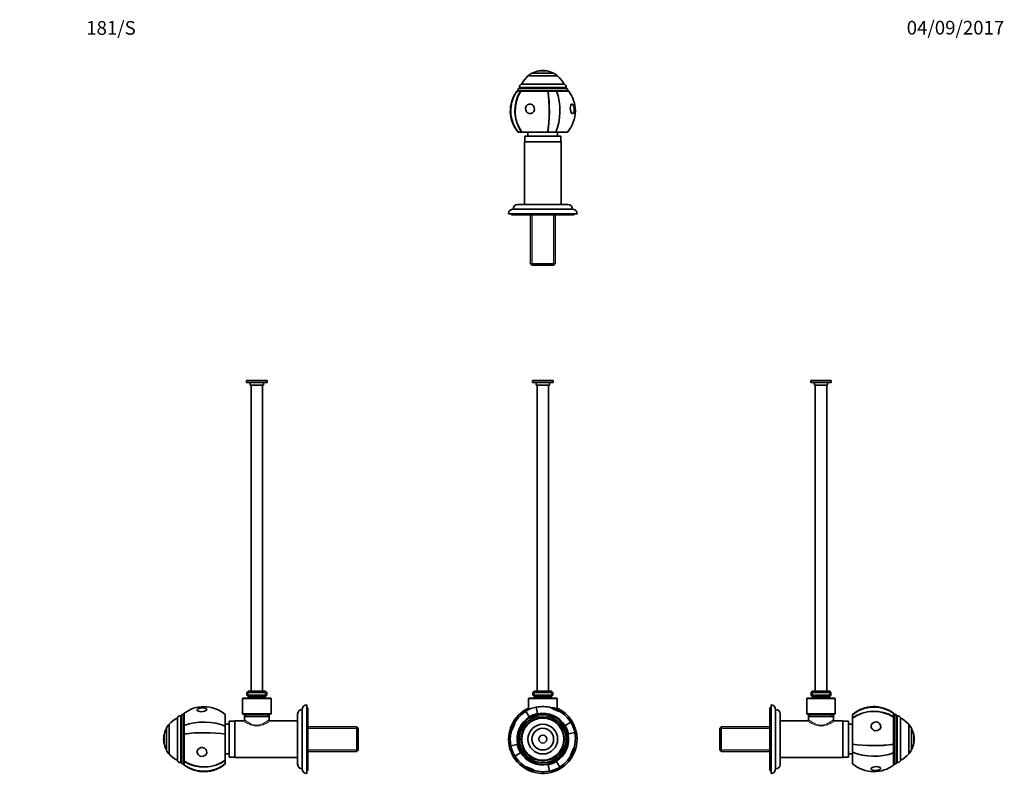
# Model space of a CAD drawing. Units: millimetres. Extents: x 0 to 863, y 0 to 1251.
# Drawn here: x 0 to 863, y 586 to 1251 of the extents above; entities that cross this region are included whole.
import ezdxf
from ezdxf import colors
from ezdxf.entities.mleader import LeaderData, LeaderLine
from ezdxf.math import Vec2, Vec3

# ---------------------------------------------------------------- set-up
doc = ezdxf.new("R2010")
doc.units = ezdxf.units.MM
for name, color, linetype in [('DV1_Défaut', 7, 'Continuous'), ('DV2_Défaut', 7, 'Continuous'), ('DV3_Défaut', 7, 'Continuous'), ('DV4_Défaut', 7, 'Continuous'), ('Défaut', 7, 'Continuous')]:
    doc.layers.add(name, color=color, linetype=linetype)

# ---------------------------------------------------------------- blocks, each defined once
blk = doc.blocks.new('_DOT')
at = {"color": 0}
blk.add_line((0, 0), (-1, 0), dxfattribs=at)
at = {"color": 0, "const_width": 0.333}
blk.add_lwpolyline([(-0.1665, 0, 1), (0.1665, 0, 1)], format="xyb", close=True, dxfattribs=at)
blk = doc.blocks.new('SE')
at = {"layer": 'DV1_Défaut', "color": 7, "linetype": 'Continuous', "lineweight": 35}
for p, q in [((467.48, 935.15), (449.48, 935.15)), ((449.48, 935.15), (449.48, 933.65)), ((467.48, 933.65), (449.48, 933.65)), ((452.68, 933.65), (452.68, 931.15)), ((464.28, 931.15), (464.28, 933.65)), ((467.48, 933.65), (467.48, 935.15)), ((464.28, 931.15), (452.68, 931.15)), ((453.48, 931.15), (453.48, 663.15)), ((463.48, 663.15), (463.48, 931.15)), ((446.28, 657.15), (445.98, 656.85)), ((470.98, 656.85), (445.98, 656.85)), ((445.98, 656.85), (445.98, 646.98)), ((446.28, 657.15), (470.68, 657.15)), ((450.83, 663.15), (449.83, 662.15)), ((467.13, 662.15), (449.83, 662.15)), ((449.83, 662.15), (449.83, 659.65)), ((449.83, 659.65), (467.13, 659.65)), ((449.83, 659.65), (450.83, 658.65)), ((450.83, 663.15), (466.13, 663.15)), ((466.13, 658.65), (450.83, 658.65)), ((451.23, 658.65), (451.23, 657.15)), ((465.73, 657.15), (465.73, 658.65)), ((467.13, 662.15), (466.13, 663.15)), ((466.13, 658.65), (467.13, 659.65)), ((467.13, 659.65), (467.13, 662.15)), ((470.98, 656.85), (470.68, 657.15)), ((470.98, 647.5), (470.98, 656.85)), ((453.92, 643.59), (452.77, 649.27)), ((446.52, 640.68), (443.49, 645.62)), ((446.52, 640.68), (446.65, 640.47)), ((446.52, 640.68), (446.72, 640.36)), ((446.65, 640.47), (446.72, 640.36)), ((453.92, 643.59), (453.97, 643.35)), ((453.92, 643.59), (454, 643.23)), ((453.97, 643.35), (454, 643.23)), ((478.02, 633.11), (477.69, 632.91)), ((477.8, 632.98), (477.69, 632.91)), ((478.02, 633.11), (477.8, 632.98)), ((478.02, 633.11), (482.96, 636.13)), ((480.93, 625.7), (480.56, 625.63)), ((480.68, 625.65), (480.56, 625.63)), ((480.93, 625.7), (480.68, 625.65)), ((480.93, 625.7), (486.61, 626.86)), ((436.03, 616.59), (430.35, 615.44)), ((436.03, 616.59), (436.4, 616.66)), ((436.03, 616.59), (436.28, 616.64)), ((436.28, 616.64), (436.4, 616.66)), ((438.94, 609.19), (434, 606.16)), ((438.94, 609.19), (439.27, 609.38)), ((438.94, 609.19), (439.16, 609.32)), ((439.16, 609.32), (439.27, 609.38)), ((462.99, 598.94), (462.96, 599.07)), ((463.04, 598.7), (462.96, 599.07)), ((463.04, 598.7), (462.99, 598.94)), ((463.04, 598.7), (464.19, 593.02)), ((470.31, 601.82), (470.24, 601.93)), ((470.44, 601.61), (470.24, 601.93)), ((470.44, 601.61), (470.31, 601.82)), ((470.44, 601.61), (473.46, 596.67))]:
    blk.add_line(p, q, dxfattribs=at)
at = {"layer": 'DV1_Défaut', "color": 7, "linetype": 'Continuous', "lineweight": 18}
for p, q in [((451, 663.15), (451, 658.65)), ((465.95, 663.15), (465.95, 658.65))]:
    blk.add_line(p, q, dxfattribs=at)
at = {"layer": 'DV1_Défaut', "color": 7, "linetype": 'Continuous', "lineweight": 35}
for radius in [22, 20.5, 18.91, 18.9, 18.5, 13, 9.5, 3.5]:
    blk.add_circle((458.48, 621.15), radius, dxfattribs=at)
for centre, radius, start, end in [((458.48, 621.15), 30, 114.62432, 0), ((458.48, 621.15), 28.7, 101.47485, 121.47485), ((458.48, 621.15), 28.5, 74.80233, 101.47485), ((466.53, 639.64), 9.03, 66.47485, 94.25319), ((466.53, 639.64), 9.03, 38.69652, 66.47485), ((458.48, 621.15), 30, 0, 65.37568), ((458.48, 621.15), 28.5, 121.47485, 148.14738), ((458.48, 621.15), 22.65, 121.47485, 191.47485), ((458.48, 621.15), 22.91, 101.47485, 121.47485), ((458.48, 621.15), 22.53, 101.47485, 121.47485), ((458.48, 621.15), 22.53, 101.47485, 121.47485), ((458.48, 621.15), 22.65, 31.47485, 101.47485), ((458.48, 621.15), 28.5, 31.47485, 58.14738), ((439.99, 629.2), 9.03, 128.69652, 184.25319), ((458.48, 621.15), 22.53, 11.47485, 31.47485), ((458.48, 621.15), 22.53, 11.47485, 31.47485), ((458.48, 621.15), 22.91, 11.47485, 31.47485), ((458.48, 621.15), 28.7, 11.47485, 31.47485), ((458.48, 621.15), 28.5, 164.80233, 191.47485), ((458.48, 621.15), 22.65, 301.47485, 11.47485), ((458.48, 621.15), 28.5, 344.80233, 11.47485), ((458.48, 621.15), 28.7, 191.47485, 211.47485), ((458.48, 621.15), 22.91, 191.47485, 211.47485), ((458.48, 621.15), 22.53, 191.47485, 211.47485), ((458.48, 621.15), 22.53, 191.47485, 211.47485), ((476.97, 613.09), 9.03, 308.69652, 4.25319), ((458.48, 621.15), 28.5, 211.47485, 238.14738), ((458.48, 621.15), 22.65, 211.47485, 281.47485), ((458.48, 621.15), 28.5, 301.47485, 328.14738), ((450.43, 602.65), 9.03, 218.69652, 274.25319), ((458.48, 621.15), 22.53, 281.47485, 301.47485), ((458.48, 621.15), 22.53, 281.47485, 301.47485), ((458.48, 621.15), 22.91, 281.47485, 301.47485), ((458.48, 621.15), 28.7, 281.47485, 301.47485), ((458.48, 621.15), 28.5, 254.80233, 281.47485)]:
    blk.add_arc(centre, radius, start, end, dxfattribs=at)
for centre, major_axis, start_param, end_param in [((469.71, 646.93), (-3.89, 1.69), 0, 3.262323), ((469.71, 646.93), (-3.89, 1.69), 6.162455, 6.283185), ((432.69, 632.37), (-1.69, -3.89), 0, 3.262323), ((432.69, 632.37), (-1.69, -3.89), 6.162455, 6.283185), ((484.27, 609.92), (1.69, 3.89), 0, 3.262323), ((484.27, 609.92), (1.69, 3.89), 6.162455, 6.283185), ((447.25, 595.36), (3.89, -1.69), 0, 3.262323), ((447.25, 595.36), (3.89, -1.69), 6.162455, 6.283185)]:
    blk.add_ellipse(centre, major_axis=major_axis, ratio=0.063906, start_param=start_param, end_param=end_param, dxfattribs=at)
blk = doc.blocks.new('SE1')
at = {"layer": 'DV2_Défaut', "color": 7, "linetype": 'Continuous', "lineweight": 35}
for p, q in [((471.48, 1202.07), (445.48, 1202.07)), ((445.48, 1202.07), (445.48, 1202.02)), ((445.48, 1202.02), (471.48, 1202.02)), ((467.98, 1204.42), (448.98, 1204.42)), ((461.98, 1206.47), (454.98, 1206.47)), ((454.98, 1206.47), (454.98, 1206.43)), ((461.98, 1206.43), (454.98, 1206.43)), ((461.98, 1206.43), (461.98, 1206.47)), ((471.48, 1202.02), (471.48, 1202.07)), ((437.98, 1192.09), (437.98, 1191.24)), ((478.98, 1191.24), (437.98, 1191.24)), ((477.39, 1194.74), (439.57, 1194.74)), ((478.98, 1191.24), (478.98, 1192.09)), ((435.82, 1188.74), (436.03, 1188.74)), ((438.94, 1188.74), (436.03, 1188.74)), ((436.48, 1189.74), (436.48, 1188.74)), ((439.16, 1188.74), (438.94, 1188.74)), ((438.94, 1188.74), (439.27, 1188.74)), ((462.99, 1188.74), (439.16, 1188.74)), ((463.04, 1188.74), (462.96, 1188.74)), ((463.04, 1188.74), (462.96, 1188.74)), ((470.44, 1188.74), (463.04, 1188.74)), ((481.13, 1188.74), (470.44, 1188.74)), ((480.48, 1188.74), (480.48, 1189.74)), ((436.98, 1152.74), (437.15, 1152.74)), ((439.92, 1152.74), (437.15, 1152.74)), ((440.26, 1152.74), (439.92, 1152.74)), ((462.76, 1152.74), (440.14, 1152.74)), ((474.23, 1149.34), (442.73, 1149.34)), ((442.73, 1149.34), (442.73, 1144.34)), ((445.48, 1152.74), (445.48, 1149.34)), ((462.81, 1152.74), (462.73, 1152.74)), ((462.73, 1152.74), (462.81, 1152.74)), ((469.84, 1152.74), (462.81, 1152.74)), ((479.98, 1152.74), (469.84, 1152.74)), ((471.48, 1149.34), (471.48, 1152.74)), ((474.23, 1144.34), (474.23, 1149.34)), ((442.48, 1144.34), (474.48, 1144.34)), ((442.48, 1144.34), (442.48, 1089.34)), ((474.48, 1089.34), (474.48, 1144.34)), ((480.48, 1089.34), (436.48, 1089.34)), ((488.48, 1081.34), (428.48, 1081.34)), ((430.98, 1081.34), (430.98, 1080.34)), ((485.98, 1080.34), (430.98, 1080.34)), ((484.48, 1085.34), (432.48, 1085.34)), ((447.63, 1080.34), (447.63, 1037.54)), ((469.33, 1037.54), (469.33, 1080.34)), ((485.98, 1080.34), (485.98, 1081.34)), ((447.63, 1037.54), (469.33, 1037.54)), ((447.63, 1037.54), (448.83, 1036.34)), ((468.13, 1036.34), (448.83, 1036.34)), ((468.13, 1036.34), (469.33, 1037.54))]:
    blk.add_line(p, q, dxfattribs=at)
at = {"layer": 'DV2_Défaut', "color": 7, "linetype": 'Continuous', "lineweight": 18}
for p, q in [((478.98, 1192.09), (437.98, 1192.09)), ((480.48, 1189.74), (436.48, 1189.74)), ((449.16, 1036.34), (449.16, 1080.34)), ((467.8, 1036.34), (467.8, 1080.34))]:
    blk.add_line(p, q, dxfattribs=at)
at = {"layer": 'DV2_Défaut', "color": 7, "linetype": 'Continuous', "lineweight": 35}
for centre, radius, start, end in [((458.48, 1186.48), 20.26, 129.91461, 155.93881), ((458.48, 1186.48), 20.3, 117.90327, 129.82121), ((458.48, 1186.48), 20.26, 99.94779, 117.69114), ((458.48, 1186.48), 20.3, 80.07181, 99.92819), ((458.48, 1186.48), 20.26, 62.30886, 80.05221), ((458.48, 1186.48), 20.3, 50.17879, 62.09673), ((458.48, 1186.48), 20.26, 24.06119, 50.08539), ((437.98, 1189.74), 1.5, 90, 180), ((440.98, 1192.09), 3, 117.95289, 180), ((475.98, 1192.09), 3, 0, 62.04711), ((478.98, 1189.74), 1.5, 0, 90), ((458.48, 1171.44), 28.5, 142.6468, 221.02825), ((458.48, 1171.44), 28.5, 0, 37.3532), ((476.97, 1172.74), 9.03, 0, 19.71141), ((458.48, 1171.44), 28.5, 318.97175, 0), ((476.97, 1172.74), 9.03, 348.27894, 0), ((436.48, 1085.34), 4, 90, 179.98253), ((480.48, 1085.34), 4, 0.01747, 90), ((432.48, 1081.34), 4, 90, 180), ((484.48, 1081.34), 4, 0, 90)]:
    blk.add_arc(centre, radius, start, end, dxfattribs=at)
for centre, major_axis, ratio, start_param, end_param in [((458.48, 1171.44), (0, -28.7), 0.980012, 4.065761, 5.422419), ((458.48, 1171.44), (0, -28.7), 0.852869, 4.065761, 5.422419), ((458.48, 1171.44), (0, 28.5), 0.852869, 0.91886, 2.286874), ((458.48, 1171.44), (0, 28.4), 0.198938, 3.993243, 5.320411), ((458.48, 1171.44), (0, 28.5), 0.198938, 3.996311, 5.364325), ((458.48, 1171.44), (0, -28.7), 0.198938, 0.860766, 2.217424), ((458.48, 1171.44), (0, -28.7), 0.522124, 0.860766, 2.217424), ((484.27, 1173.25), (0.3, -4.23), 0.398336, 2.18582, 6.283185), ((484.27, 1173.25), (0.3, -4.23), 0.398336, 0, 0.955773)]:
    blk.add_ellipse(centre, major_axis=major_axis, ratio=ratio, start_param=start_param, end_param=end_param, dxfattribs=at)
blk.add_ellipse((447.25, 1173.25), major_axis=(0.67, 4.18), ratio=0.915011, dxfattribs=at)
blk = doc.blocks.new('SE2')
at = {"layer": 'DV3_Défaut', "color": 7, "linetype": 'Continuous', "lineweight": 35}
for p, q in [((711.29, 935.15), (693.29, 935.15)), ((693.29, 935.15), (693.29, 933.65)), ((711.29, 933.65), (693.29, 933.65)), ((696.49, 933.65), (696.49, 931.15)), ((708.09, 931.15), (708.09, 933.65)), ((711.29, 933.65), (711.29, 935.15)), ((708.09, 931.15), (696.49, 931.15)), ((697.29, 931.15), (697.29, 663.15)), ((707.29, 663.15), (707.29, 931.15)), ((690.09, 657.15), (689.79, 656.85)), ((714.79, 656.85), (689.79, 656.85)), ((689.79, 656.85), (689.79, 643.45)), ((714.49, 657.15), (690.09, 657.15)), ((694.64, 663.15), (693.64, 662.15)), ((710.94, 662.15), (693.64, 662.15)), ((693.64, 662.15), (693.64, 659.65)), ((710.94, 659.65), (693.64, 659.65)), ((693.64, 659.65), (694.64, 658.65)), ((709.94, 663.15), (694.64, 663.15)), ((709.94, 658.65), (694.64, 658.65)), ((695.04, 658.65), (695.04, 657.15)), ((709.54, 657.15), (709.54, 658.65)), ((710.94, 662.15), (709.94, 663.15)), ((709.94, 658.65), (710.94, 659.65)), ((710.94, 659.65), (710.94, 662.15)), ((714.79, 656.85), (714.49, 657.15)), ((714.79, 643.45), (714.79, 656.85)), ((657.49, 593.65), (657.49, 648.65)), ((658.49, 648.65), (657.49, 648.65)), ((658.49, 591.15), (658.49, 651.15)), ((662.49, 595.15), (662.49, 647.15)), ((666.49, 599.15), (666.49, 643.15)), ((714.79, 643.45), (689.79, 643.45)), ((689.79, 643.45), (690.09, 643.15)), ((714.49, 643.15), (690.09, 643.15)), ((691.44, 643.15), (691.44, 641.15)), ((713.14, 641.15), (691.44, 641.15)), ((691.73, 641.15), (691.44, 640.86)), ((713.14, 640.86), (691.44, 640.86)), ((691.44, 640.86), (691.44, 638.15)), ((713.14, 640.86), (712.85, 641.15)), ((713.14, 641.15), (713.14, 643.15)), ((713.14, 638.12), (713.14, 640.86)), ((714.49, 643.15), (714.79, 643.45)), ((729.89, 642.65), (729.89, 642.48)), ((729.89, 639.71), (729.89, 642.48)), ((729.89, 639.37), (729.89, 639.71)), ((729.89, 616.87), (729.89, 639.48)), ((765.89, 643.8), (765.89, 643.59)), ((765.89, 640.68), (765.89, 643.59)), ((766.89, 643.15), (765.89, 643.15)), ((765.89, 640.47), (765.89, 640.68)), ((765.89, 640.68), (765.89, 640.36)), ((765.89, 616.64), (765.89, 640.47)), ((768.39, 600.65), (768.39, 641.65)), ((769.24, 641.65), (768.39, 641.65)), ((771.89, 602.24), (771.89, 640.05)), ((614.69, 632), (613.49, 630.8)), ((613.49, 611.5), (613.49, 630.8)), ((614.69, 610.3), (614.69, 632)), ((657.49, 632), (614.69, 632)), ((690.44, 637.15), (666.49, 637.15)), ((721.49, 637.15), (714.11, 637.15)), ((721.49, 637.15), (721.49, 605.15)), ((726.49, 636.9), (721.49, 636.9)), ((726.49, 605.4), (726.49, 636.9)), ((729.89, 634.15), (726.49, 634.15)), ((779.17, 634.15), (779.17, 608.15)), ((779.22, 634.15), (779.17, 634.15)), ((779.22, 608.15), (779.22, 634.15)), ((781.52, 611.65), (781.52, 630.65)), ((781.57, 611.65), (781.57, 630.65)), ((783.58, 617.65), (783.58, 624.65)), ((783.62, 624.65), (783.58, 624.65)), ((783.62, 617.65), (783.62, 624.65)), ((729.89, 616.82), (729.89, 616.9)), ((729.89, 616.9), (729.89, 616.82)), ((729.89, 609.78), (729.89, 616.82)), ((765.89, 616.59), (765.89, 616.66)), ((765.89, 616.59), (765.89, 616.66)), ((765.89, 609.19), (765.89, 616.59)), ((783.58, 617.65), (783.62, 617.65)), ((613.49, 611.5), (614.69, 610.3)), ((614.69, 610.3), (657.49, 610.3)), ((666.49, 605.15), (721.49, 605.15)), ((721.49, 605.4), (726.49, 605.4)), ((726.49, 608.15), (729.89, 608.15)), ((729.89, 599.65), (729.89, 609.78)), ((765.89, 598.49), (765.89, 609.19)), ((779.17, 608.15), (779.22, 608.15)), ((765.89, 599.15), (766.89, 599.15)), ((768.39, 600.65), (769.24, 600.65)), ((657.49, 593.65), (658.49, 593.65))]:
    blk.add_line(p, q, dxfattribs=at)
at = {"layer": 'DV3_Défaut', "color": 7, "linetype": 'Continuous', "lineweight": 18}
for p, q in [((694.81, 663.15), (694.81, 658.65)), ((709.76, 663.15), (709.76, 658.65)), ((692.97, 641.15), (692.97, 643.15)), ((711.6, 641.15), (711.6, 643.15)), ((766.89, 599.15), (766.89, 643.15)), ((769.24, 600.65), (769.24, 641.65)), ((613.49, 630.46), (657.49, 630.46)), ((613.49, 611.83), (657.49, 611.83))]:
    blk.add_line(p, q, dxfattribs=at)
at = {"layer": 'DV3_Défaut', "color": 7, "linetype": 'Continuous', "lineweight": 35}
for centre, radius, start, end in [((658.49, 647.15), 4, 0, 90), ((748.6, 621.15), 28.5, 52.6468, 131.02825), ((662.49, 643.15), 4, 0, 89.98253), ((766.89, 641.65), 1.5, 0, 90), ((769.24, 638.65), 3, 27.95289, 90), ((763.63, 621.15), 20.26, 39.91461, 65.93881), ((690.47, 638.1), 0.979, 268.64651, 2.57546), ((714.09, 638.1), 0.978, 178.70727, 271.33975), ((763.63, 621.15), 20.3, 27.90327, 39.82121), ((763.63, 621.15), 20.26, 9.94779, 27.69114), ((763.63, 621.15), 20.3, 350.07181, 9.92819), ((763.63, 621.15), 20.26, 332.30886, 350.05221), ((763.63, 621.15), 20.26, 294.06119, 320.08539), ((763.63, 621.15), 20.3, 320.17879, 332.09673), ((662.49, 599.15), 4, 270.01747, 0), ((748.6, 621.15), 28.5, 228.97175, 270), ((748.6, 621.15), 28.5, 270, 307.3532), ((766.89, 600.65), 1.5, 270, 0), ((769.24, 603.65), 3, 270, 332.04711), ((658.49, 595.15), 4, 270, 0), ((749.89, 602.65), 9.03, 258.27894, 270), ((749.89, 602.65), 9.03, 270, 289.71141)]:
    blk.add_arc(centre, radius, start, end, dxfattribs=at)
for centre, major_axis, ratio, start_param, end_param in [((748.6, 621.15), (-28.7, 0), 0.980012, 4.065761, 5.422419), ((748.6, 621.15), (-28.7, 0), 0.852869, 4.065761, 5.422419), ((748.6, 621.15), (28.5, 0), 0.852869, 0.91886, 2.286874), ((748.6, 621.15), (28.4, 0), 0.198938, 3.993243, 5.367016), ((748.6, 621.15), (28.5, 0), 0.198938, 3.996311, 5.364325), ((748.6, 621.15), (-28.7, 0), 0.198938, 0.860766, 2.217424), ((748.6, 621.15), (-28.7, 0), 0.522124, 0.860766, 2.217424), ((750.4, 595.36), (-4.23, -0.3), 0.398336, 2.18582, 6.283185), ((750.4, 595.36), (-4.23, -0.3), 0.398336, 0, 0.955773)]:
    blk.add_ellipse(centre, major_axis=major_axis, ratio=ratio, start_param=start_param, end_param=end_param, dxfattribs=at)
blk.add_ellipse((750.4, 632.37), major_axis=(4.18, -0.67), ratio=0.915011, dxfattribs=at)
at = {"layer": 'DV3_Défaut', "color": 7, "linetype": 'Continuous', "lineweight": 18}
for points, knots in [([(714.14, 637.15), (714.14, 637.15), (713.78, 636.91), (712.52, 636.12), (711.61, 635.57), (709.47, 634.43), (708.21, 633.84), (705.44, 632.93), (703.9, 632.62), (700.74, 632.62), (699.19, 632.92), (696.41, 633.82), (695.15, 634.42), (693, 635.55), (692.09, 636.1), (690.82, 636.89), (690.46, 637.13), (690.44, 637.15)], [0, 0, 0, 0, 0.1243294, 0.1243294, 0.2498756, 0.2498756, 0.3754218, 0.3754218, 0.500968, 0.500968, 0.6265142, 0.6265142, 0.7520604, 0.7520604, 0.8776066, 0.8776066, 1, 1, 1, 1]), ([(691.44, 638.15), (691.44, 638.15), (691.51, 638.09), (691.81, 637.86), (692.03, 637.7), (692.88, 637.08), (693.68, 636.52), (695.61, 635.32), (696.74, 634.7), (699.31, 633.69), (700.79, 633.34), (703.75, 633.33), (705.22, 633.68), (707.82, 634.68), (708.94, 635.31), (710.88, 636.51), (711.68, 637.07), (712.81, 637.9), (713.13, 638.14), (713.14, 638.15), (713.14, 638.15), (713.14, 638.15)], [0, 0, 0, 0, 0.062444, 0.062444, 0.124887, 0.124887, 0.249774, 0.249774, 0.374661, 0.374661, 0.499549, 0.499549, 0.624436, 0.624436, 0.749323, 0.749323, 0.87421, 0.87421, 0.999097, 0.999097, 1, 1, 1, 1])]:
    blk.add_open_spline(points, degree=3, knots=knots, dxfattribs=at)
blk = doc.blocks.new('SE3')
at = {"layer": 'DV4_Défaut', "color": 7, "linetype": 'Continuous', "lineweight": 35}
for p, q in [((198.81, 935.15), (216.81, 935.15)), ((198.81, 935.15), (198.81, 933.65)), ((198.81, 933.65), (216.81, 933.65)), ((202.01, 933.65), (202.01, 931.15)), ((213.61, 931.15), (213.61, 933.65)), ((216.81, 933.65), (216.81, 935.15)), ((202.01, 931.15), (213.61, 931.15)), ((202.81, 931.15), (202.81, 663.15)), ((212.81, 663.15), (212.81, 931.15)), ((195.61, 657.15), (195.31, 656.85)), ((195.31, 656.85), (220.31, 656.85)), ((195.31, 656.85), (195.31, 643.45)), ((195.61, 657.15), (220.01, 657.15)), ((200.16, 663.15), (199.16, 662.15)), ((199.16, 662.15), (216.46, 662.15)), ((199.16, 662.15), (199.16, 659.65)), ((199.16, 659.65), (216.46, 659.65)), ((199.16, 659.65), (200.16, 658.65)), ((200.16, 663.15), (215.46, 663.15)), ((200.16, 658.65), (215.46, 658.65)), ((200.56, 658.65), (200.56, 657.15)), ((215.06, 657.15), (215.06, 658.65)), ((216.46, 662.15), (215.46, 663.15)), ((215.46, 658.65), (216.46, 659.65)), ((216.46, 659.65), (216.46, 662.15)), ((220.31, 656.85), (220.01, 657.15)), ((220.31, 643.45), (220.31, 656.85)), ((251.61, 591.15), (251.61, 651.15)), ((252.61, 648.65), (251.61, 648.65)), ((252.61, 593.65), (252.61, 648.65)), ((138.21, 602.24), (138.21, 640.05)), ((141.71, 641.65), (140.86, 641.65)), ((141.71, 600.65), (141.71, 641.65)), ((144.21, 643.15), (143.21, 643.15)), ((144.21, 643.8), (144.21, 633.11)), ((180.21, 642.65), (180.21, 632.51)), ((195.31, 643.45), (220.31, 643.45)), ((195.31, 643.45), (195.61, 643.15)), ((195.61, 643.15), (220.01, 643.15)), ((196.96, 643.15), (196.96, 641.15)), ((196.96, 641.15), (218.66, 641.15)), ((197.25, 641.15), (196.96, 640.86)), ((196.96, 640.86), (218.66, 640.86)), ((196.96, 640.86), (196.96, 638.12)), ((218.66, 640.86), (218.36, 641.15)), ((218.66, 641.15), (218.66, 643.15)), ((218.66, 638.15), (218.66, 640.86)), ((220.01, 643.15), (220.31, 643.45)), ((243.61, 599.15), (243.61, 643.15)), ((247.61, 595.15), (247.61, 647.15)), ((128.53, 611.65), (128.53, 630.65)), ((128.57, 611.65), (128.57, 630.65)), ((130.87, 608.15), (130.87, 634.15)), ((130.93, 634.15), (130.87, 634.15)), ((130.93, 634.15), (130.93, 608.15)), ((144.21, 633.11), (144.21, 625.7)), ((183.61, 634.15), (180.21, 634.15)), ((180.21, 632.51), (180.21, 625.48)), ((183.61, 605.4), (183.61, 636.9)), ((188.61, 636.9), (183.61, 636.9)), ((188.61, 637.15), (188.61, 605.15)), ((195.98, 637.15), (188.61, 637.15)), ((243.61, 637.15), (219.66, 637.15)), ((295.41, 632), (252.61, 632)), ((295.41, 610.3), (295.41, 632)), ((296.61, 630.8), (295.41, 632)), ((296.61, 611.5), (296.61, 630.8)), ((126.47, 617.65), (126.47, 624.65)), ((126.51, 624.65), (126.47, 624.65)), ((126.51, 617.65), (126.51, 624.65)), ((144.21, 625.7), (144.21, 625.63)), ((144.21, 625.65), (144.21, 601.82)), ((180.21, 625.4), (180.21, 625.48)), ((180.21, 625.42), (180.21, 602.81)), ((126.47, 617.65), (126.51, 617.65)), ((130.87, 608.15), (130.93, 608.15)), ((180.21, 608.15), (183.61, 608.15)), ((183.61, 605.4), (188.61, 605.4)), ((188.61, 605.15), (243.61, 605.15)), ((252.61, 610.3), (295.41, 610.3)), ((295.41, 610.3), (296.61, 611.5)), ((140.86, 600.65), (141.71, 600.65)), ((143.21, 599.15), (144.21, 599.15)), ((144.21, 601.61), (144.21, 601.93)), ((144.21, 601.82), (144.21, 601.61)), ((144.21, 601.61), (144.21, 598.7)), ((144.21, 598.49), (144.21, 598.7)), ((180.21, 602.92), (180.21, 602.58)), ((180.21, 602.58), (180.21, 599.82)), ((180.21, 599.65), (180.21, 599.82)), ((251.61, 593.65), (252.61, 593.65))]:
    blk.add_line(p, q, dxfattribs=at)
at = {"layer": 'DV4_Défaut', "color": 7, "linetype": 'Continuous', "lineweight": 18}
for p, q in [((200.33, 663.15), (200.33, 658.65)), ((215.28, 663.15), (215.28, 658.65)), ((140.86, 600.65), (140.86, 641.65)), ((143.21, 599.15), (143.21, 643.15)), ((198.49, 641.15), (198.49, 643.15)), ((217.12, 641.15), (217.12, 643.15)), ((296.61, 630.46), (252.61, 630.46)), ((296.61, 611.83), (252.61, 611.83))]:
    blk.add_line(p, q, dxfattribs=at)
at = {"layer": 'DV4_Défaut', "color": 7, "linetype": 'Continuous', "lineweight": 35}
for centre, radius, start, end in [((161.5, 621.15), 28.5, 90, 127.3532), ((160.21, 639.64), 9.03, 90, 109.71141), ((160.21, 639.64), 9.03, 78.27894, 90), ((161.5, 621.15), 28.5, 48.97175, 90), ((251.61, 647.15), 4, 90, 180), ((146.47, 621.15), 20.26, 114.06119, 140.08539), ((140.86, 638.65), 3, 90, 152.04711), ((143.21, 641.65), 1.5, 90, 180), ((247.61, 643.15), 4, 90.01747, 180), ((146.47, 621.15), 20.26, 152.30886, 170.05221), ((146.47, 621.15), 20.3, 140.17879, 152.09673), ((196, 638.09), 0.976, 268.99255, 1.795), ((219.62, 638.1), 0.974, 177.04547, 271.27341), ((146.47, 621.15), 20.3, 170.07181, 189.92819), ((146.47, 621.15), 20.26, 189.94779, 207.69114), ((146.47, 621.15), 20.3, 207.90327, 219.82121), ((146.47, 621.15), 20.26, 219.91461, 245.93881), ((140.86, 603.65), 3, 207.95289, 270), ((143.21, 600.65), 1.5, 180, 270), ((161.5, 621.15), 28.5, 232.6468, 311.02825), ((247.61, 599.15), 4, 180, 269.98253), ((251.61, 595.15), 4, 180, 270)]:
    blk.add_arc(centre, radius, start, end, dxfattribs=at)
for centre, major_axis, ratio, start_param, end_param in [((159.7, 646.93), (4.23, 0.3), 0.398336, 2.18582, 6.283185), ((159.7, 646.93), (4.23, 0.3), 0.398336, 0, 0.955773), ((161.5, 621.15), (28.7, 0), 0.522124, 0.860766, 2.217424), ((161.5, 621.15), (28.7, 0), 0.198938, 0.860766, 2.217424), ((161.5, 621.15), (-28.5, 0), 0.198938, 3.996311, 5.364325), ((161.5, 621.15), (-28.4, 0), 0.198938, 3.993243, 5.367016), ((161.5, 621.15), (-28.5, 0), 0.852869, 0.91886, 2.286874), ((161.5, 621.15), (28.7, 0), 0.852869, 4.065761, 5.422419), ((161.5, 621.15), (28.7, 0), 0.980012, 4.065761, 5.422419)]:
    blk.add_ellipse(centre, major_axis=major_axis, ratio=ratio, start_param=start_param, end_param=end_param, dxfattribs=at)
blk.add_ellipse((159.7, 609.92), major_axis=(-4.18, 0.67), ratio=0.915011, dxfattribs=at)
at = {"layer": 'DV4_Défaut', "color": 7, "linetype": 'Continuous', "lineweight": 18}
for points, knots in [([(219.66, 637.15), (219.66, 637.15), (219.57, 637.09), (219.23, 636.87), (218.98, 636.71), (218.02, 636.11), (217.12, 635.56), (214.97, 634.42), (213.73, 633.84), (211.63, 633.15), (210.9, 632.96), (209.39, 632.69), (208.6, 632.62), (206.28, 632.62), (204.73, 632.91), (201.93, 633.82), (200.67, 634.41), (198.51, 635.55), (197.62, 636.09), (196.34, 636.89), (195.98, 637.13), (195.96, 637.15)], [0, 0, 0, 0, 0.062657, 0.062657, 0.125314, 0.125314, 0.250628, 0.250628, 0.375942, 0.375942, 0.438599, 0.438599, 0.501256, 0.501256, 0.62657, 0.62657, 0.751884, 0.751884, 0.877198, 0.877198, 1, 1, 1, 1]), ([(196.96, 638.15), (196.97, 638.14), (197.28, 637.9), (198.39, 637.09), (199.19, 636.52), (201.12, 635.33), (202.26, 634.69), (204.82, 633.7), (206.29, 633.34), (209.29, 633.33), (210.76, 633.69), (213.33, 634.69), (214.48, 635.32), (216.41, 636.51), (217.21, 637.08), (218.34, 637.9), (218.66, 638.15), (218.66, 638.15)], [0, 0, 0, 0, 0.122088, 0.122088, 0.247504, 0.247504, 0.37292, 0.37292, 0.498336, 0.498336, 0.623752, 0.623752, 0.749168, 0.749168, 0.874584, 0.874584, 1, 1, 1, 1])]:
    blk.add_open_spline(points, degree=3, knots=knots, dxfattribs=at)

msp = doc.modelspace()

# ---------------------------------------------------------------- block references
at = {"layer": 'Défaut'}
for name in ['SE1', 'SE3', 'SE', 'SE2']:
    msp.add_blockref(name, (0, 0), dxfattribs=at)

# ---------------------------------------------------------------- leaders
at = {"layer": 'Défaut', "color": 7, "linetype": 'Continuous', "lineweight": 18}
ml = msp.add_multileader_mtext('Standard', dxfattribs=at)
ml.set_content('{\\pxsm0.9;\\fSolid Edge ISO|b1||i0||c0|p34;\\W1.;04/09/2017\\P}', color=256)
ml.set_leader_properties()
ml.set_arrow_properties(name='DOT')
ml.build(insert=Vec2(0, 0))
ml.multileader.update_dxf_attribs({"leader_type": 0, "dogleg_length": 0, "arrow_head_size": 12})
ctx = ml.context
ctx.base_point, ctx.char_height, ctx.arrow_head_size, ctx.landing_gap_size = Vec3(775.4, 1244.2), 12, 12, 4.2
notes = []
notes.append((ctx, [(0, (0, 0, 0), (0, 0), (1, 0), 1, [])]))
ctx.mtext.insert = Vec3(777.4, 1250.32)
ml = msp.add_multileader_mtext('Standard', dxfattribs=at)
ml.set_content('{\\pxsm0.9;\\fArial|b1||i0||c0|p34;\\W1.;181/S\\P}', color=256)
ml.set_leader_properties()
ml.set_arrow_properties(name='DOT')
ml.build(insert=Vec2(0, 0))
ml.multileader.update_dxf_attribs({"leader_type": 0, "dogleg_length": 0, "arrow_head_size": 12})
ctx = ml.context
ctx.base_point, ctx.char_height, ctx.arrow_head_size, ctx.landing_gap_size = Vec3(56.28, 1244.02), 12, 12, 4.2
notes.append((ctx, [(0, (0, 0, 0), (0, 0), (1, 0), 1, [])]))
ctx.mtext.insert = Vec3(58.28, 1250.13)
for ctx, leaders in notes:
    for number, flags, end, landing, length, lines in leaders:
        leader = LeaderData()
        leader.index, (leader.has_last_leader_line, leader.has_dogleg_vector, leader.attachment_direction) = number, flags
        leader.last_leader_point, leader.dogleg_vector, leader.dogleg_length = Vec3(end), Vec3(landing), length
        for number, points, colour, breaks in lines:
            line = LeaderLine()
            line.index, line.vertices, line.color, line.breaks = number, Vec3.list(points), colors.encode_raw_color(colour), breaks
            leader.lines.append(line)
        ctx.leaders.append(leader)

doc.saveas('drawing.dxf')
